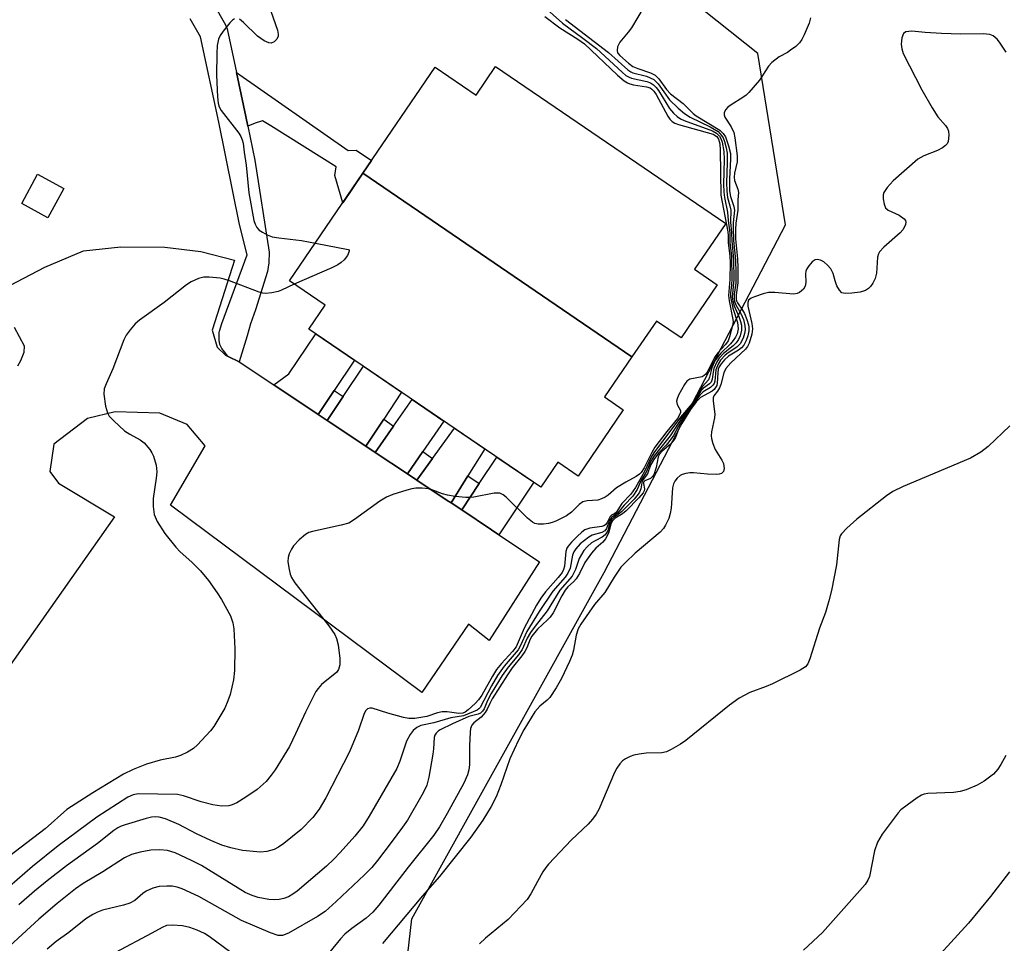
# Model space of a CAD drawing. Units: inches. Extents: x 1249765 to 1255765, y 517454 to 521455.
# Drawn here: x 1254150 to 1254363, y 518278 to 518478 of the extents above; entities that cross this region are included whole.
import ezdxf

# ---------------------------------------------------------------- set-up
doc = ezdxf.new("R2010")
doc.units = ezdxf.units.IN
doc.header["$MEASUREMENT"] = 0
for name, color, linetype in [('BLDG-Footprint', 5, 'Continuous'), ('CULTRL-Pad', 6, 'Continuous'), ('HYDRO-Single Line Stream', 4, 'Continuous'), ('NTRL-Trees', 3, 'Continuous'), ('TRANS-Driveway', 251, 'Continuous'), ('TRANS-Non Street Sidewalk', 7, 'Continuous'), ('TRANS-Parking Lot', 4, 'Continuous'), ('TRANS-Street Sidewalk', 7, 'Continuous'), ('Undefined', 1, 'Continuous')]:
    doc.layers.add(name, color=color, linetype=linetype)

msp = doc.modelspace()

# ---------------------------------------------------------------- linework, layer by layer
at = {"layer": 'BLDG-Footprint'}
for points, elevation in [([(1254282.59, 518405), (1254224.28, 518444.81), (1254239.95, 518467.81), (1254248.81, 518461.77), (1254253.02, 518467.96), (1254302.93, 518433.95), (1254296.16, 518424.02), (1254301.11, 518420.65), (1254293.26, 518409.13), (1254287.9, 518412.78)], 427.32), ([(1254282.59, 518405), (1254276.68, 518396.33), (1254280.72, 518393.58), (1254270.92, 518379.2), (1254266.55, 518382.18), (1254262.87, 518376.77), (1254212.59, 518411.04), (1254216.11, 518416.21), (1254208.38, 518421.48), (1254224.28, 518444.81)], 427.1)]:
    msp.add_lwpolyline(points, close=True, dxfattribs=dict(at, elevation=elevation))
at = {"layer": 'CULTRL-Pad'}
msp.add_lwpolyline([(1254159.42, 518441.54), (1254156, 518435.19), (1254150.31, 518438.25), (1254153.73, 518444.61)], close=True, dxfattribs=at)
at = {"layer": 'HYDRO-Single Line Stream'}
msp.add_lwpolyline([(1254364.44, 518293.43), (1254360.36, 518288.03), (1254355.56, 518282.31), (1254335.65, 518260.48)], dxfattribs=at)
at = {"layer": 'NTRL-Trees'}
msp.add_lwpolyline([(1254010.34, 517885.34), (1254041.5, 517923), (1254065.75, 517957.56), (1254095.5, 518000.12), (1254125.13, 518045.63), (1254155.63, 518089.75), (1254188.25, 518140.28), (1254218.13, 518189.62), (1254229, 518213.56), (1254228.25, 518225.09), (1254234.89, 518283.25), (1254276.55, 518358.25), (1254315.86, 518433.61), (1254309.89, 518470.75), (1254289.05, 518487.42), (1254224.69, 518481.31), (1254204.29, 518502.99), (1254213.22, 518560.38), (1254240, 518634.35), (1254297.39, 518699.92), (1254334.89, 518720.75), (1254359.89, 518699.92), (1254372.39, 518679.08)], dxfattribs=at)
at = {"layer": 'TRANS-Driveway'}
for points in [[(1254218.08, 518397.75), (1254214.61, 518392.53), (1254204.94, 518398.97), (1254208.19, 518401.32), (1254214.11, 518410), (1254222.46, 518404.32)], [(1254228.79, 518391.51), (1254224.91, 518385.68), (1254216.54, 518391.24), (1254220.02, 518396.46), (1254224.38, 518403.01), (1254232.68, 518397.35)], [(1254237.27, 518384.5), (1254233.92, 518379.67), (1254226.96, 518384.31), (1254230.92, 518390.03), (1254234.93, 518395.81), (1254241.85, 518391.1)], [(1254247.03, 518379.23), (1254243.38, 518373.38), (1254242.57, 518373.92), (1254235.95, 518378.32), (1254239.34, 518382.99), (1254244.11, 518389.56), (1254250.68, 518385.08)], [(1254253.74, 518366.48), (1254252.15, 518367.54), (1254245.69, 518371.84), (1254249.5, 518377.56), (1254253.31, 518383.29), (1254261.3, 518377.84)]]:
    msp.add_lwpolyline(points, close=True, dxfattribs=at)
at = {"layer": 'TRANS-Non Street Sidewalk'}
for points in [[(1254199.32, 518455.03), (1254198.89, 518457.15), (1254196.87, 518466.63), (1254221.12, 518449.77), (1254222.81, 518449.86), (1254226.16, 518447.57), (1254224.28, 518444.81), (1254219.9, 518438.39), (1254218.22, 518444.31), (1254218.45, 518446.21), (1254204.31, 518455.1), (1254202.53, 518456.18), (1254200.94, 518455.66)], [(1254220.02, 518396.46), (1254216.54, 518391.24), (1254214.61, 518392.53), (1254218.08, 518397.75)], [(1254230.92, 518390.03), (1254226.96, 518384.31), (1254224.91, 518385.68), (1254228.79, 518391.51)], [(1254239.34, 518382.99), (1254235.95, 518378.32), (1254233.92, 518379.67), (1254237.27, 518384.5)], [(1254249.5, 518377.56), (1254245.69, 518371.84), (1254243.38, 518373.38), (1254247.03, 518379.23)]]:
    msp.add_lwpolyline(points, close=True, dxfattribs=at)
at = {"layer": 'TRANS-Parking Lot'}
for points in [[(1254144.63, 518418.91, 0), (1254155.3, 518424.48, 0), (1254163.71, 518428.02, 0), (1254171.78, 518428.84, 0), (1254181.32, 518428.8, 0), (1254189.15, 518427.86, 0), (1254196.44, 518425.95, 0), (1254195.95, 518424.39, 0), (1254191.62, 518410.81, 0), (1254192.69, 518407.12, 0), (1254194.51, 518405.36, 0), (1254195.05, 518405.1, 0), (1254197.42, 518403.98, 0), (1254204.94, 518398.97, 0), (1254214.61, 518392.53, 0), (1254216.54, 518391.24, 0), (1254224.91, 518385.68, 0), (1254226.96, 518384.31, 0), (1254233.92, 518379.67, 0), (1254235.95, 518378.32, 0), (1254242.57, 518373.92, 0), (1254243.38, 518373.38, 0), (1254245.69, 518371.84, 0), (1254252.15, 518367.54, 0), (1254253.74, 518366.48, 0), (1254262.54, 518360.62, 0), (1254251.65, 518343.58, 0), (1254247.17, 518347.08, 0), (1254237.03, 518332.27, 0), (1254182.56, 518372.85, 0), (1254190.08, 518385.71, 0), (1254186.21, 518390.4, 0), (1254180.29, 518392.84, 0), (1254170.55, 518393.09, 0), (1254164.61, 518391.68, 0), (1254157.3, 518386.11, 0), (1254156.41, 518380.2, 0), (1254158.26, 518377.65, 0), (1254170.43, 518370.37, 0), (1254131.48, 518315.11, 0)], [(1254149.44, 518403.08, 0), (1254150.14, 518404.23, 0), (1254150.83, 518406.03, 0), (1254150.9, 518407.36, 0), (1254148.75, 518411.36, 0)]]:
    msp.add_polyline3d(points, dxfattribs=at)
at = {"layer": 'TRANS-Street Sidewalk'}
msp.add_lwpolyline([(1254191.8, 518481.72), (1254194.52, 518476.98), (1254194.74, 518476.51), (1254194.85, 518476.11), (1254196.87, 518466.63), (1254198.89, 518457.15), (1254199.32, 518455.03), (1254200.82, 518447.69), (1254203.93, 518427.69), (1254203.86, 518425.43), (1254203.62, 518423.56), (1254201.03, 518415.23), (1254199.91, 518412.15), (1254199.17, 518409.56), (1254197.42, 518403.98), (1254195.05, 518405.1), (1254194.64, 518405.59), (1254194.53, 518405.74), (1254193.71, 518406.85), (1254193.46, 518407.27), (1254193.27, 518407.72), (1254193.16, 518408.2), (1254193.13, 518408.56), (1254193.11, 518409.73), (1254193.15, 518410.28), (1254193.22, 518410.58), (1254193.7, 518412.23), (1254199.21, 518427.11), (1254197.53, 518433.72), (1254193.02, 518455.92), (1254189.08, 518474.4), (1254186.83, 518478.33)], dxfattribs=at)
at = {"layer": 'Undefined'}
for points, elevation in [([(1254262.87, 518481.54), (1254267.52, 518477.35), (1254271.99, 518474.11), (1254274.9, 518471.87), (1254280.5, 518466.71), (1254281.31, 518466.04), (1254281.98, 518465.62), (1254282.48, 518465.41), (1254285.84, 518464.72), (1254286.6, 518464.44), (1254287.27, 518464.01), (1254287.84, 518463.42), (1254288.34, 518462.74), (1254290.77, 518458.84), (1254291.61, 518457.82), (1254292.42, 518457.11), (1254293.16, 518456.65), (1254293.95, 518456.28), (1254300.08, 518454), (1254300.95, 518453.51), (1254301.6, 518452.85), (1254301.86, 518452.35), (1254302.14, 518451.53), (1254302.5, 518449.55), (1254302.56, 518447.77), (1254302.47, 518442.46), (1254302.51, 518440.7), (1254302.65, 518439.55), (1254303.32, 518436.37), (1254303.44, 518434.56), (1254303.82, 518431.92), (1254303.84, 518429.79), (1254304.22, 518426.83), (1254304.27, 518421.95), (1254304.19, 518420.66), (1254303.94, 518418.85), (1254303.94, 518418.03), (1254304.44, 518415.6), (1254305.46, 518412.5), (1254305.64, 518411.07), (1254305.43, 518410.04), (1254305.05, 518409.28), (1254304.57, 518408.56), (1254303.95, 518407.84), (1254301.87, 518405.86), (1254300.71, 518404.36), (1254300.34, 518403.65), (1254299.93, 518402.62), (1254299.45, 518400.62), (1254299.21, 518400.08), (1254297.8, 518398.52), (1254295.64, 518394.91), (1254293.12, 518391.97), (1254287.32, 518384.24), (1254286.8, 518383.31), (1254285.32, 518380.17), (1254283.36, 518376.74), (1254282.39, 518375.27), (1254280.44, 518373.24), (1254279.16, 518371.28), (1254278.87, 518371.05), (1254278.15, 518370.69), (1254277.89, 518370.42), (1254277.22, 518369.14), (1254276.84, 518368.62), (1254276.52, 518368.41), (1254276.11, 518368.28), (1254273.44, 518367.92), (1254272.41, 518367.54), (1254271.74, 518367.05), (1254270.7, 518366.08), (1254269.48, 518364.87), (1254268.76, 518364.01), (1254268.5, 518363.56), (1254268.26, 518362.81), (1254267.98, 518359.63), (1254267.8, 518358.9), (1254267.5, 518358.31), (1254266.62, 518357.18), (1254263.86, 518354.09), (1254262.85, 518352.74), (1254261.92, 518351.17), (1254259.25, 518346.21), (1254257.47, 518342.17), (1254256.68, 518341.13), (1254254.34, 518338.59), (1254253.26, 518337.25), (1254252.34, 518335.8), (1254250.04, 518331.72), (1254249.34, 518330.67), (1254248.63, 518329.9), (1254247.12, 518328.52), (1254246.44, 518328.02), (1254245.96, 518327.79), (1254245.09, 518327.72), (1254242.57, 518328.09), (1254241.49, 518328.08), (1254240.46, 518327.88), (1254238.14, 518327.06), (1254235.54, 518326.64), (1254234.22, 518326.65), (1254233.11, 518326.84), (1254229.7, 518327.79), (1254226.32, 518328.85), (1254225.8, 518328.89), (1254225.24, 518328.7), (1254224.93, 518328.4), (1254224.56, 518327.7), (1254223.29, 518324.11), (1254221.39, 518319.43), (1254216.25, 518309.47), (1254214.79, 518307.01), (1254213.46, 518305.21), (1254210.89, 518302.58), (1254207.13, 518299.51), (1254206.01, 518298.75), (1254205.07, 518298.25), (1254203.47, 518297.78), (1254202.06, 518297.66), (1254198.2, 518298.05), (1254195.63, 518298.61), (1254193.69, 518299.2), (1254191.33, 518300.19), (1254188.19, 518301.63), (1254184.4, 518303.63), (1254181.51, 518304.9), (1254180.14, 518305.26), (1254179.29, 518305.32), (1254178.43, 518305.25), (1254177.29, 518304.98), (1254172.74, 518303.61), (1254171.91, 518303.31), (1254171.18, 518302.94), (1254170.32, 518302.35), (1254166.78, 518299.52), (1254160.01, 518294.69), (1254155.83, 518291.47), (1254153.12, 518289.24), (1254149.72, 518286.26)], 424), ([(1254285.23, 518480.95), (1254282.5, 518476.37), (1254281.81, 518475.42), (1254279.97, 518473.26), (1254279.5, 518472.21), (1254279.38, 518471.43), (1254279.5, 518470.96), (1254279.97, 518470.34), (1254281.84, 518468.68), (1254282.76, 518467.99), (1254283.86, 518467.51), (1254286.63, 518466.61), (1254287.62, 518466.1), (1254288.4, 518465.31), (1254290.07, 518462.97), (1254290.94, 518462.01), (1254293.73, 518459.92), (1254295.86, 518457.8), (1254296.52, 518457.26), (1254301.63, 518454.14), (1254302.38, 518453.45), (1254302.89, 518452.69), (1254303.56, 518450.77), (1254303.95, 518449.07), (1254303.98, 518447.9), (1254303.75, 518443.62), (1254303.74, 518441.03), (1254303.96, 518439.82), (1254304.71, 518437.63), (1254304.81, 518436.84), (1254304.56, 518434.06), (1254304.55, 518433.1), (1254304.65, 518430.23), (1254305.06, 518426.09), (1254305.15, 518423.27), (1254305.09, 518421.03), (1254304.77, 518418.6), (1254304.75, 518417.67), (1254304.86, 518417.12), (1254305.15, 518416.33), (1254306.2, 518414.46), (1254306.75, 518413.16), (1254307.11, 518411.8), (1254307.15, 518410.88), (1254307.02, 518410.1), (1254306.72, 518409.08), (1254306.05, 518407.85), (1254305.32, 518407.11), (1254303.43, 518405.9), (1254302.79, 518405.37), (1254301.82, 518404.28), (1254301.26, 518403.46), (1254300.77, 518402.18), (1254300.55, 518399.77), (1254300.42, 518399.28), (1254300.17, 518398.86), (1254299.61, 518398.36), (1254298.01, 518397.41), (1254297.3, 518396.73), (1254294.94, 518393.52), (1254293.93, 518392.04), (1254292.66, 518390.02), (1254291.6, 518388), (1254291.12, 518387.26), (1254290, 518385.88), (1254288.33, 518384.18), (1254287.32, 518382.78), (1254286.63, 518381.53), (1254285.98, 518379.68), (1254284.85, 518378.15), (1254284.52, 518376.4), (1254284.25, 518375.72), (1254283.98, 518375.27), (1254283.06, 518374.19), (1254280.41, 518371.52), (1254279.65, 518370.88), (1254278.73, 518370.28), (1254278.24, 518369.78), (1254277.78, 518368.96), (1254277.34, 518367.35), (1254276.77, 518366.46), (1254276.12, 518365.97), (1254274.6, 518365.17), (1254273.86, 518364.68), (1254272.96, 518363.92), (1254272.19, 518363.06), (1254271.16, 518361.34), (1254270.36, 518358.94), (1254269.62, 518357.51), (1254266.96, 518354.49), (1254264.21, 518349.97), (1254261.6, 518346.67), (1254260.61, 518345.3), (1254259.91, 518344.08), (1254258.82, 518341.59), (1254258, 518340.42), (1254255.76, 518337.77), (1254254.5, 518335.93), (1254252.06, 518332.03), (1254251.32, 518330.57), (1254250.55, 518328.76), (1254250.17, 518328.2), (1254249.76, 518327.83), (1254249.28, 518327.58), (1254247.22, 518327.04), (1254243.71, 518325.5), (1254241.05, 518324.19), (1254240.57, 518323.88), (1254240.15, 518323.49), (1254239.9, 518323.04), (1254239.76, 518322.54), (1254239.61, 518320.09), (1254239.45, 518318.9), (1254238.54, 518313.9), (1254238.12, 518312.21), (1254237.72, 518311.24), (1254237.09, 518310.02), (1254233.93, 518304.63), (1254232.89, 518303.06), (1254230.44, 518299.74), (1254227.44, 518295.86), (1254226.19, 518294.36), (1254224.65, 518292.77), (1254218.5, 518286.94), (1254216.13, 518284.84), (1254214.46, 518283.72), (1254208.14, 518280.1), (1254206.88, 518279.62), (1254205.91, 518279.63), (1254204.26, 518280.17), (1254197.96, 518282.86), (1254188.68, 518288.04), (1254185.07, 518289.69), (1254184.01, 518290.07), (1254182.94, 518290.29), (1254181.81, 518290.33), (1254180.1, 518290.19), (1254178.75, 518289.86), (1254177.29, 518289.18), (1254176.6, 518288.72), (1254174.81, 518287.18), (1254173.76, 518286.6), (1254172.37, 518286.16), (1254167.85, 518285.06), (1254166.76, 518284.69), (1254165.73, 518284.18), (1254164.25, 518283.19), (1254160.5, 518280.26), (1254157.79, 518278.28), (1254155.86, 518276.61)], 420), ([(1254204.33, 518479.94), (1254205.76, 518475.82), (1254205.92, 518475), (1254205.89, 518474.54), (1254205.59, 518473.89), (1254205.03, 518473.32), (1254204.36, 518473.02), (1254203.88, 518473.07), (1254202.88, 518473.53), (1254201.41, 518474.52), (1254198.39, 518477.5), (1254197.5, 518478.19)], 428), ([(1254268.23, 518478.18), (1254277.49, 518470.98), (1254281.71, 518467.24), (1254282.36, 518466.81), (1254282.83, 518466.61), (1254285.75, 518465.84), (1254286.58, 518465.54), (1254287.34, 518465.14), (1254288.27, 518464.18), (1254290.75, 518460.74), (1254292.63, 518458.9), (1254294, 518457.81), (1254295.2, 518457.01), (1254299.54, 518454.86), (1254301.26, 518453.84), (1254302.05, 518453.04), (1254302.38, 518452.47), (1254302.67, 518451.73), (1254303.05, 518450.32), (1254303.24, 518449.16), (1254303.28, 518447.08), (1254303.11, 518442.84), (1254303.14, 518440.96), (1254303.32, 518439.58), (1254303.84, 518437.79), (1254304.03, 518436.81), (1254304, 518434.2), (1254304.2, 518431.92), (1254304.23, 518430.17), (1254304.65, 518426.16), (1254304.7, 518421.82), (1254304.33, 518417.99), (1254304.46, 518417.15), (1254304.77, 518416.06), (1254305.77, 518413.76), (1254306.15, 518412.69), (1254306.33, 518411.89), (1254306.37, 518410.83), (1254306.08, 518409.59), (1254305.7, 518408.81), (1254305.22, 518408.09), (1254304.53, 518407.39), (1254302.44, 518405.72), (1254301.54, 518404.72), (1254300.98, 518403.92), (1254300.37, 518402.51), (1254300.19, 518401.74), (1254300, 518400.22), (1254299.75, 518399.57), (1254299.41, 518399.21), (1254298.1, 518398.23), (1254297.56, 518397.63), (1254295.93, 518395.07), (1254293.58, 518392.06), (1254290.86, 518387.94), (1254287.41, 518383.59), (1254286.71, 518382.41), (1254285.72, 518380.02), (1254284.62, 518378.33), (1254283.75, 518376.29), (1254282.82, 518374.8), (1254280.94, 518372.91), (1254279.46, 518371.15), (1254278.16, 518370.18), (1254277.77, 518369.57), (1254277.11, 518367.84), (1254276.73, 518367.35), (1254276.08, 518366.99), (1254274, 518366.36), (1254273.24, 518365.96), (1254271.38, 518364.49), (1254270.41, 518363.43), (1254270.03, 518362.76), (1254269.74, 518362.04), (1254269.19, 518359.26), (1254268.7, 518358.12), (1254268.12, 518357.31), (1254265.45, 518354.21), (1254262.5, 518349.8), (1254259.83, 518345.5), (1254258.47, 518342.49), (1254257.95, 518341.54), (1254254.9, 518338), (1254253.48, 518335.98), (1254252.14, 518333.75), (1254249.73, 518329.01), (1254249.44, 518328.7), (1254249.02, 518328.45), (1254246.1, 518327.23), (1254243.31, 518326.8), (1254239.62, 518325.7), (1254236.86, 518325.15), (1254235.96, 518324.7), (1254235.14, 518324.02), (1254234.5, 518323.17), (1254233.74, 518321.72), (1254232.29, 518317.4), (1254231.61, 518315.8), (1254225.66, 518305.47), (1254224.3, 518303.37), (1254222.5, 518301.15), (1254219.35, 518297.56), (1254217.99, 518296.14), (1254216.36, 518294.62), (1254210.03, 518289.23), (1254209.1, 518288.54), (1254208.17, 518288.02), (1254207.17, 518287.65), (1254206.12, 518287.42), (1254205.02, 518287.33), (1254203.89, 518287.38), (1254201.61, 518287.81), (1254200.26, 518288.24), (1254198.73, 518288.94), (1254189.28, 518294.75), (1254187.1, 518295.86), (1254183.59, 518297.5), (1254181.9, 518298), (1254180.25, 518298.14), (1254178.28, 518298.08), (1254175.99, 518297.7), (1254174.11, 518297.14), (1254172.61, 518296.43), (1254167.89, 518293.42), (1254163.65, 518290.87), (1254161.94, 518289.69), (1254157.97, 518286.53), (1254154.04, 518283.14), (1254142.27, 518272.4)], 422), ([(1254263.71, 518478.81), (1254267, 518476.36), (1254270.87, 518473.92), (1254272.32, 518472.85), (1254279.48, 518466.07), (1254280.94, 518464.85), (1254281.61, 518464.43), (1254282.11, 518464.22), (1254282.92, 518464.02), (1254285.74, 518463.59), (1254286.52, 518463.32), (1254286.9, 518463.07), (1254287.36, 518462.59), (1254287.83, 518461.87), (1254290.36, 518457.23), (1254290.85, 518456.52), (1254291.3, 518456.07), (1254291.91, 518455.7), (1254292.72, 518455.39), (1254300.18, 518453.27), (1254301.01, 518452.79), (1254301.39, 518452.19), (1254301.63, 518451.17), (1254301.76, 518449.86), (1254301.87, 518440.05), (1254303.42, 518432.16), (1254303.48, 518431.36), (1254303.43, 518429.71), (1254303.85, 518426.91), (1254303.89, 518425.42), (1254303.83, 518421.82), (1254303.53, 518418.33), (1254303.68, 518417.16), (1254304.49, 518413.12), (1254304.52, 518412.59), (1254304.41, 518411.84), (1254303.77, 518409.38), (1254303.43, 518408.52), (1254302.88, 518407.74), (1254301.32, 518405.98), (1254300.59, 518405.01), (1254300.03, 518404.04), (1254299.02, 518401.91), (1254298.63, 518401.31), (1254298.26, 518400.95), (1254297.81, 518400.72), (1254295.15, 518400.19), (1254294.52, 518399.73), (1254294.02, 518399.05), (1254292.73, 518396.72), (1254292.4, 518395.95), (1254292.28, 518395.44), (1254292.42, 518394.73), (1254293.1, 518393.37), (1254293.13, 518392.95), (1254293.01, 518392.57), (1254292.46, 518391.69), (1254290.15, 518388.87), (1254287.57, 518385.42), (1254286.89, 518384.27), (1254285.25, 518380.98), (1254284.58, 518379.97), (1254284.23, 518379.58), (1254283.55, 518379.1), (1254281.28, 518377.88), (1254279.29, 518376.65), (1254277.47, 518375.07), (1254276.79, 518374.6), (1254276.01, 518374.23), (1254275.2, 518373.97), (1254272.87, 518373.85), (1254271.93, 518373.6), (1254271.13, 518373.03), (1254269.5, 518371.39), (1254268.41, 518370.6), (1254266.13, 518369.42), (1254265.34, 518369.11), (1254264.53, 518368.91), (1254263.4, 518368.78), (1254262.3, 518368.77), (1254261.52, 518368.91), (1254261.04, 518369.17), (1254259.96, 518370.09), (1254255.35, 518374.63), (1254254.69, 518375.15), (1254253.97, 518375.47), (1254252.7, 518375.51), (1254248.33, 518374.65), (1254247.44, 518374.55), (1254246.59, 518374.56), (1254244.3, 518374.78), (1254242.59, 518375.04), (1254241.51, 518375.35), (1254239.41, 518376.14), (1254238.5, 518376.39), (1254237.11, 518376.53), (1254235.72, 518376.53), (1254234.89, 518376.43), (1254233.78, 518376.14), (1254230.75, 518375.18), (1254229.41, 518374.65), (1254227.95, 518373.72), (1254222.49, 518369.76), (1254221.25, 518369.01), (1254219.6, 518368.52), (1254213.36, 518367.2), (1254212.56, 518366.94), (1254211.82, 518366.52), (1254210.49, 518365.37), (1254209.26, 518364.09), (1254208.77, 518363.37), (1254208.28, 518362.34), (1254208.06, 518361.53), (1254208.04, 518360.7), (1254208.2, 518359.31), (1254208.49, 518357.94), (1254208.78, 518357.18), (1254209.52, 518356.05), (1254216.9, 518346.72), (1254218.22, 518344.82), (1254218.58, 518344), (1254218.89, 518342.58), (1254219.3, 518339.67), (1254219.31, 518338.24), (1254218.98, 518337.28), (1254218.53, 518336.64), (1254217.93, 518336.08), (1254215.32, 518334.01), (1254214.57, 518333.17), (1254214.08, 518332.46), (1254211.82, 518328.01), (1254209.7, 518323.29), (1254208.34, 518320.57), (1254205.29, 518315.54), (1254204.42, 518314.35), (1254203.28, 518313.01), (1254201.34, 518311.25), (1254198.93, 518309.59), (1254196.93, 518308.36), (1254195.95, 518307.94), (1254195.19, 518307.73), (1254193.64, 518307.64), (1254191.77, 518307.94), (1254189.25, 518308.6), (1254185.42, 518309.85), (1254184.12, 518310.14), (1254175.56, 518310.34), (1254174.46, 518310.12), (1254173.31, 518309.57), (1254166.57, 518305.27), (1254158.22, 518299.02), (1254152.65, 518294.53), (1254146.04, 518288.77)], 426), ([(1254196.45, 518478.27), (1254196.02, 518478.01), (1254195.43, 518477.43), (1254193.96, 518475.61), (1254193.32, 518474.65), (1254193, 518473.88), (1254192.71, 518472.51), (1254192.61, 518470.78), (1254192.55, 518466.1), (1254192.73, 518461.42), (1254192.88, 518459.99), (1254193.14, 518459.19), (1254193.58, 518458.45), (1254197.37, 518453.53), (1254197.83, 518452.78), (1254198.13, 518452.1), (1254198.3, 518451.31), (1254198.53, 518449.36), (1254198.99, 518446.54), (1254199.58, 518440.57), (1254200.65, 518434.59), (1254200.89, 518433.78), (1254201.26, 518433.09), (1254201.78, 518432.5), (1254202.5, 518432.02), (1254203.54, 518431.48), (1254204.64, 518431.06), (1254206.05, 518430.8), (1254210.96, 518430.27), (1254213.98, 518429.7)], 428), ([(1254321.34, 518478.48), (1254320.99, 518477.35), (1254319.93, 518474.86), (1254319.41, 518473.79), (1254318.91, 518473.09), (1254318.11, 518472.33), (1254317, 518471.47), (1254316.29, 518471.01), (1254314.5, 518470.07), (1254312.94, 518468.86), (1254312.19, 518468), (1254310.27, 518465.03), (1254307.97, 518462.36), (1254307.35, 518461.75), (1254306.65, 518461.21), (1254304.09, 518459.67), (1254303.38, 518459.16), (1254302.86, 518458.56), (1254302.59, 518457.9), (1254302.59, 518457.45), (1254302.75, 518457.01), (1254304.14, 518454.91), (1254304.71, 518453.64), (1254304.92, 518452.53), (1254305.42, 518448.61), (1254305.43, 518447.29), (1254304.84, 518444.82), (1254304.75, 518444.01), (1254304.85, 518443.23), (1254305.58, 518441.4), (1254305.71, 518440.62), (1254305.54, 518439.09), (1254305.57, 518436.83), (1254305.14, 518433.97), (1254305.02, 518432.6), (1254305.06, 518430.58), (1254305.48, 518426.3), (1254305.56, 518424.35), (1254305.53, 518421.09), (1254305.2, 518418.47), (1254305.19, 518417.62), (1254305.28, 518417.16), (1254305.48, 518416.71), (1254306.58, 518415.14), (1254306.99, 518414.4), (1254307.52, 518413.09), (1254307.84, 518412), (1254307.93, 518411.46), (1254307.92, 518410.68), (1254307.7, 518409.6), (1254307.37, 518408.55), (1254306.89, 518407.59), (1254306.36, 518406.99), (1254305.71, 518406.49), (1254303.52, 518405.19), (1254302.66, 518404.41), (1254301.93, 518403.55), (1254301.5, 518402.84), (1254301.32, 518402.35), (1254301.2, 518401.57), (1254301.09, 518399.33), (1254300.97, 518398.81), (1254300.73, 518398.35), (1254300.4, 518397.95), (1254299.97, 518397.62), (1254297.47, 518396.22), (1254296.54, 518395.28), (1254295.26, 518393.59), (1254293.42, 518390.58), (1254292.72, 518389.3), (1254292.01, 518387.56), (1254291.63, 518386.87), (1254290.99, 518386.09), (1254289.15, 518384.59), (1254288.57, 518383.97), (1254288.29, 518383.35), (1254287.86, 518381.08), (1254287.32, 518379.44), (1254287.02, 518378.99), (1254286.64, 518378.67), (1254285.43, 518378.17), (1254285.14, 518377.9), (1254285.12, 518377.58), (1254285.33, 518376.39), (1254285.26, 518376.02), (1254285.03, 518375.54), (1254284.11, 518374.44), (1254281.32, 518371.63), (1254280.53, 518370.99), (1254278.95, 518370.09), (1254278.39, 518369.52), (1254277.99, 518368.77), (1254277.55, 518366.84), (1254276.85, 518365.56), (1254276.3, 518364.88), (1254274.79, 518363.55), (1254273.85, 518362.5), (1254272.38, 518360.42), (1254271.23, 518358.1), (1254270.51, 518356.9), (1254269.96, 518356.29), (1254268.71, 518355.16), (1254268.13, 518354.49), (1254267.39, 518353.23), (1254265.51, 518349.57), (1254264.88, 518348.6), (1254264.33, 518348.01), (1254262.12, 518345.97), (1254260.89, 518344.51), (1254260.54, 518343.87), (1254259.81, 518341.95), (1254259.41, 518341.17), (1254258.74, 518340.21), (1254256.65, 518337.59), (1254255.62, 518336.09), (1254252.31, 518330.88), (1254251.79, 518329.92), (1254251.23, 518328.63), (1254250.81, 518327.96), (1254249.89, 518326.94), (1254248.33, 518325.7), (1254247.87, 518325.21), (1254247.61, 518324.47), (1254247.5, 518323.65), (1254247.38, 518320.74), (1254247.39, 518316.63), (1254247.25, 518315.52), (1254246.98, 518314.44), (1254246.19, 518312.62), (1254242.58, 518306.06), (1254240.86, 518303.15), (1254239.64, 518301.32), (1254234.08, 518294.4), (1254227.72, 518286.17), (1254226.43, 518284.63), (1254224.96, 518283.33), (1254221.91, 518281.12), (1254220.38, 518279.86), (1254219.39, 518278.88), (1254217.08, 518276.08)], 418), ([(1254363.73, 518471.05), (1254362.3, 518473.22), (1254361.76, 518473.89), (1254360.9, 518474.59), (1254360.15, 518474.91), (1254358.71, 518475.04), (1254353.9, 518474.96), (1254349.74, 518475.11), (1254346.17, 518475.3), (1254343.27, 518475.65), (1254342.01, 518475.47), (1254341.47, 518475.08), (1254341.1, 518474.15), (1254340.94, 518472.79), (1254341.09, 518471.77), (1254341.43, 518470.8), (1254345.44, 518462.9), (1254347.66, 518459.01), (1254348.92, 518457.02), (1254350.55, 518455.19), (1254351.02, 518454.5), (1254351.21, 518453.97), (1254351.3, 518453.11), (1254351.16, 518451.69), (1254350.95, 518451.2), (1254350.61, 518450.81), (1254349.91, 518450.34), (1254348.87, 518449.79), (1254345.88, 518448.59), (1254344.61, 518447.88), (1254339.26, 518443.21), (1254337.95, 518441.76), (1254337.23, 518440.65), (1254337.09, 518440.13), (1254337.09, 518439.28), (1254337.28, 518438.13), (1254337.58, 518437.36), (1254338.13, 518436.81), (1254340.55, 518435.75), (1254341.63, 518434.97), (1254341.91, 518434.6), (1254342.01, 518434.19), (1254341.94, 518433.74), (1254341.65, 518433.04), (1254341.36, 518432.59), (1254340.77, 518431.93), (1254337.2, 518428.83), (1254336.26, 518427.78), (1254336.05, 518427.33), (1254335.84, 518426.61), (1254335.61, 518423.14), (1254335.33, 518422.02), (1254334.82, 518420.97), (1254334.32, 518420.26), (1254333.91, 518419.86), (1254333.2, 518419.39), (1254332.09, 518419.04), (1254330.3, 518418.81), (1254328.84, 518418.75), (1254328.09, 518418.93), (1254327.57, 518419.45), (1254327.04, 518420.43), (1254326.63, 518421.52), (1254326.22, 518423.12), (1254325.71, 518424.11), (1254325, 518424.93), (1254324.17, 518425.63), (1254323.47, 518426), (1254322.75, 518426.14), (1254322.31, 518426.03), (1254321.7, 518425.59), (1254320.97, 518424.78), (1254320.51, 518424.09), (1254320.3, 518423.61), (1254320.19, 518423.05), (1254320.27, 518421.13), (1254320.18, 518420.37), (1254319.77, 518419.7), (1254318.94, 518418.99), (1254318.45, 518418.76), (1254317.65, 518418.65), (1254313.6, 518418.99), (1254312.17, 518418.95), (1254311.07, 518418.68), (1254309.17, 518418.06), (1254308.44, 518417.74), (1254307.89, 518417.29), (1254307.71, 518416.83), (1254307.71, 518416.03), (1254308.6, 518412.28), (1254308.75, 518411.12), (1254308.58, 518409.91), (1254308.03, 518408.02), (1254307.68, 518407.27), (1254307.25, 518406.68), (1254304.04, 518403.71), (1254302.97, 518402.53), (1254302.49, 518401.53), (1254301.85, 518399.05), (1254301.58, 518398.3), (1254301.16, 518397.61), (1254300.37, 518396.59), (1254300.21, 518396.15), (1254300.2, 518395.4), (1254300.6, 518392.62), (1254300.52, 518391.82), (1254299.88, 518388.78), (1254299.8, 518387.91), (1254299.84, 518387.35), (1254300.11, 518386.28), (1254300.64, 518384.98), (1254302.09, 518382.66), (1254302.43, 518381.9), (1254302.61, 518380.85), (1254302.43, 518380.2), (1254301.99, 518379.74), (1254301.53, 518379.58), (1254301, 518379.52), (1254299, 518379.58), (1254295.96, 518379.92), (1254295.13, 518379.9), (1254294.3, 518379.78), (1254293.51, 518379.56), (1254293.03, 518379.3), (1254292.4, 518378.75), (1254291.88, 518378.08), (1254291.61, 518377.51), (1254291.43, 518376.66), (1254291.08, 518372.24), (1254290.92, 518371.08), (1254290.6, 518370.02), (1254289.91, 518368.53), (1254289.47, 518367.85), (1254288.7, 518367.02), (1254283.32, 518362.47), (1254281.22, 518360.47), (1254280.22, 518359.41), (1254278.72, 518357.25), (1254276.75, 518353.98), (1254274.48, 518351.38), (1254271.5, 518347.06), (1254270.96, 518346.05), (1254270.51, 518344.7), (1254269.94, 518341.48), (1254269.65, 518340.34), (1254269.09, 518338.99), (1254267.32, 518335.28), (1254266.2, 518333.28), (1254264.79, 518331.19), (1254264.24, 518330.61), (1254262.62, 518329.31), (1254261.55, 518328.06), (1254259.17, 518324.15), (1254258.03, 518321.92), (1254256.16, 518317.89), (1254254.17, 518312.23), (1254253.14, 518309.65), (1254252.06, 518307.6), (1254250.28, 518304.59), (1254247.69, 518300.94), (1254240.91, 518292.42), (1254237.17, 518288.21), (1254228.53, 518277.86)], 416), ([(1254213.98, 518429.7), (1254221.1, 518428.31), (1254221.28, 518428.2), (1254221.3, 518427.91), (1254220.91, 518427), (1254220.25, 518426.05), (1254219.59, 518425.45), (1254218.84, 518424.94), (1254217.52, 518424.29), (1254209.39, 518420.79)], 428), ([(1254209.39, 518420.79), (1254206.64, 518419.47), (1254205.89, 518419.18), (1254204.53, 518418.89), (1254203.16, 518418.77), (1254202.6, 518418.83), (1254201.76, 518419.06), (1254195.34, 518421.53), (1254194.21, 518421.9), (1254193.34, 518422.09), (1254190.96, 518422.31), (1254189.78, 518422.31), (1254188.66, 518422.02), (1254187.04, 518421.27), (1254186.04, 518420.64), (1254181.18, 518416.82), (1254175.82, 518412.97), (1254174.94, 518412.21), (1254173.79, 518410.91), (1254172.95, 518409.74), (1254172.45, 518408.74), (1254170.06, 518402.42), (1254168.6, 518399.2), (1254168.21, 518398.11), (1254168.13, 518396.97), (1254168.51, 518394.31), (1254168.88, 518392.89), (1254169.3, 518392.17), (1254170.25, 518391.14), (1254172.58, 518389.02), (1254173.74, 518388.27), (1254176.02, 518387.03), (1254176.83, 518386.41), (1254178.07, 518384.93), (1254178.53, 518384.24), (1254178.91, 518383.5), (1254179.45, 518381.53), (1254179.61, 518380.1), (1254179.49, 518378.72), (1254178.84, 518374.29), (1254178.83, 518372.56), (1254179.05, 518370.84), (1254179.65, 518369.33), (1254181.32, 518366.73), (1254183.69, 518363.81), (1254184.69, 518362.76), (1254187.17, 518360.51), (1254189.07, 518358.64), (1254190.78, 518356.57), (1254192.71, 518353.9), (1254193.62, 518352.42), (1254195.56, 518348.9), (1254196.11, 518347.39), (1254196.33, 518346.04), (1254196.55, 518341.75), (1254196.44, 518337.07), (1254196.24, 518335.03), (1254195.5, 518331.83), (1254195.01, 518330.47), (1254194.32, 518328.87), (1254191.94, 518324.89), (1254191.23, 518323.96), (1254190.23, 518322.86), (1254188.39, 518320.91), (1254187.52, 518320.12), (1254186.29, 518319.36), (1254184.73, 518318.61), (1254183.62, 518318.28), (1254180.34, 518317.58), (1254177.38, 518316.71), (1254174.45, 518315.61), (1254172.37, 518314.55), (1254165.7, 518310.56), (1254160.09, 518306.93), (1254155.42, 518302.73), (1254144.9, 518294.77)], 428), ([(1254364.5, 518390.08), (1254359.8, 518385.63), (1254358.2, 518384.36), (1254355.96, 518383.06), (1254341.38, 518376.9), (1254339.18, 518375.86), (1254337.81, 518374.89), (1254331.35, 518369.87), (1254329.21, 518367.92), (1254328.06, 518366.69), (1254327.77, 518366.22), (1254327.53, 518365.44), (1254326.96, 518359.97), (1254325.83, 518354.39), (1254325.28, 518352.11), (1254324.55, 518349.65), (1254323.27, 518346.24), (1254321.17, 518339.57), (1254320.73, 518338.52), (1254320.24, 518337.87), (1254319.06, 518337.12), (1254313.04, 518334.17), (1254311.71, 518333.58), (1254308.19, 518332.31), (1254305.86, 518331.02), (1254303.73, 518329.52), (1254294.32, 518321.89), (1254293.11, 518321.06), (1254291.13, 518319.9), (1254290.1, 518319.43), (1254289.06, 518319.19), (1254285.67, 518319.11), (1254284.2, 518318.93), (1254283.03, 518318.7), (1254282.23, 518318.42), (1254281.24, 518317.92), (1254280.58, 518317.43), (1254280, 518316.82), (1254279.34, 518315.91), (1254278.82, 518314.92), (1254275.42, 518306.89), (1254274.86, 518305.93), (1254274.07, 518304.81), (1254273.12, 518303.76), (1254269.53, 518300.37), (1254264.52, 518295.05), (1254263.97, 518294.37), (1254263.32, 518293.39), (1254262.14, 518291.34), (1254260.71, 518288.6), (1254259.91, 518287.42), (1254255.78, 518283.1), (1254250.84, 518279), (1254249.58, 518277.83)], 414), ([(1254363.64, 518318.65), (1254362.57, 518316.64), (1254361.95, 518315.67), (1254361.01, 518314.59), (1254358.93, 518313.09), (1254357.45, 518312.22), (1254355.08, 518311.19), (1254353.72, 518310.82), (1254352.32, 518310.6), (1254346.77, 518310.35), (1254345.92, 518310.22), (1254345.4, 518310.03), (1254344.42, 518309.45), (1254342.3, 518307.89), (1254340.92, 518306.81), (1254340.3, 518306.2), (1254336.85, 518301.56), (1254335.8, 518299.86), (1254335.17, 518297.96), (1254334.07, 518292.42), (1254333.77, 518291.61), (1254333.13, 518290.65), (1254323.89, 518280.26), (1254319.82, 518276.46)], 412), ([(1254195.65, 518275.93), (1254190.92, 518279.42), (1254189.94, 518280.01), (1254188.36, 518280.76), (1254186.75, 518281.36), (1254185.2, 518281.68), (1254182.91, 518281.86), (1254181.72, 518281.74), (1254180.77, 518281.35), (1254178.53, 518280.09), (1254170.64, 518275.95)], 418)]:
    msp.add_lwpolyline(points, dxfattribs=dict(at, elevation=elevation))

doc.saveas('drawing.dxf')
